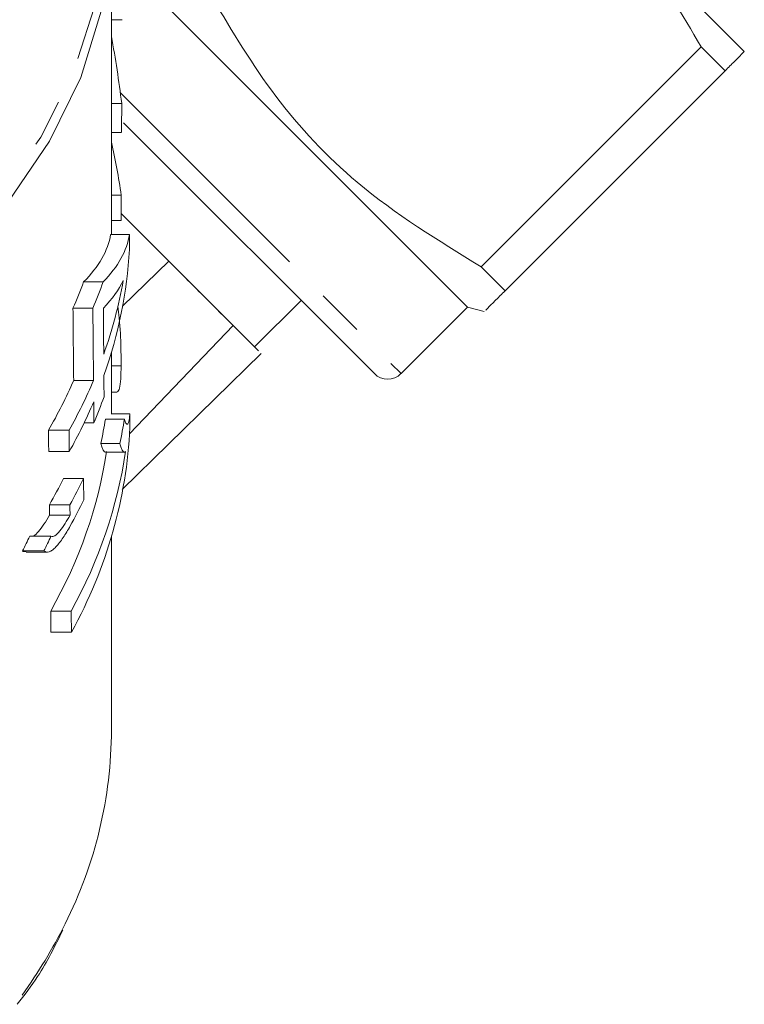
# Model space of a CAD drawing. Units: millimetres. Extents: x -172 to 768, y -76 to 346.
# Drawn here: x 611 to 630, y 215 to 241 of the extents above; entities that cross this region are included whole.
import ezdxf

# ---------------------------------------------------------------- set-up
doc = ezdxf.new("R2010")
doc.units = ezdxf.units.MM
doc.linetypes.add('PHANTOM', pattern=[12.7, 6.35, -1.27, 1.27, -1.27, 1.27, -1.27])

msp = doc.modelspace()

# ---------------------------------------------------------------- linework, layer by layer
at = {"color": 7, "linetype": 'Continuous', "lineweight": 15}
for p, q in [((613.172, 235.009), (613.172, 243.411)), ((629.987, 239.872), (626.727, 243.132)), ((614.502, 241.215), (622.633, 233.083)), ((613.455, 240.719), (613.172, 240.719)), ((622.992, 234.154), (628.838, 240)), ((629.477, 239.361), (628.838, 240)), ((629.477, 239.361), (623.631, 233.515)), ((613.446, 238.49), (613.172, 238.49)), ((613.493, 237.981), (620.158, 231.316)), ((613.443, 237.725), (613.172, 237.725)), ((613.435, 236.057), (613.172, 236.057)), ((614.697, 234.303), (613.433, 235.566)), ((616.976, 232.023), (613.433, 235.566)), ((613.432, 235.384), (613.172, 235.384)), ((613.652, 235.009), (613.152, 235.009)), ((613.469, 233.11), (614.697, 234.303)), ((622.992, 234.154), (623.631, 233.515)), ((612.953, 233.751), (612.433, 233.751)), ((616.976, 232.023), (618.214, 233.26)), ((612.679, 233.053), (612.151, 233.053)), ((620.866, 231.316), (622.633, 233.083)), ((622.633, 233.083), (623.079, 232.964)), ((616.407, 232.593), (613.653, 229.714)), ((613.172, 230.246), (613.172, 231.88)), ((613.455, 228.232), (617.149, 231.849)), ((613.43, 231.518), (613.172, 231.518)), ((612.697, 231.133), (612.169, 231.133)), ((613.172, 230.822), (613.324, 230.822)), ((613.661, 230.246), (613.161, 230.246)), ((612.707, 230.003), (612.447, 230.003)), ((613.519, 230.104), (613.015, 230.104)), ((612.046, 229.808), (611.499, 229.808)), ((613.396, 229.461), (612.889, 229.461)), ((612.053, 229.243), (611.506, 229.243)), ((613.014, 229.228), (613.518, 229.228)), ((612.432, 228.529), (611.897, 228.529)), ((612.07, 227.831), (611.524, 227.831)), ((612.073, 227.551), (611.527, 227.551)), ((611.565, 226.994), (611.002, 226.994)), ((613.172, 221.85), (613.172, 226.976)), ((611.38, 226.602), (610.811, 226.602)), ((610.906, 226.57), (611.474, 226.57)), ((612.104, 225.007), (611.558, 225.007)), ((612.11, 224.443), (611.565, 224.443))]:
    msp.add_line(p, q, dxfattribs=at)
at = {"color": 8, "linetype": 'PHANTOM', "lineweight": 0}
msp.add_line((613.41, 238.771), (620.866, 231.316), dxfattribs=at)
at = {"color": 7, "linetype": 'Continuous', "lineweight": 15, "flags": 128}
msp.add_lwpolyline([(611.504, 249.374), (612.164, 248.09), (612.782, 246.344), (613.114, 244.554), (613.152, 242.745), (612.898, 240.947), (612.355, 239.187), (611.53, 237.492), (610.438, 235.888), (609.095, 234.401), (607.521, 233.053), (605.741, 231.865), (605.305, 231.616)], dxfattribs=at)
at = {"color": 8, "linetype": 'PHANTOM', "lineweight": 0, "flags": 128}
msp.add_lwpolyline([(603.431, 231.057), (605.409, 232.041), (607.211, 233.206), (608.809, 234.534), (610.178, 236.005), (611.296, 237.595), (612.147, 239.28), (612.717, 241.033), (612.996, 242.827), (612.981, 244.633), (612.672, 246.424), (612.073, 248.171), (611.692, 248.974)], dxfattribs=at)
at = {"color": 7, "linetype": 'Continuous', "lineweight": 15}
for centre, radius, start, end in [((620.512, 231.669), 0.5, 225, 315), ((601.625, 221.884), 11.548, 333.2888, 359.8299)]:
    msp.add_arc(centre, radius, start, end, dxfattribs=at)
at = {"color": 8, "linetype": 'PHANTOM', "lineweight": 0}
msp.add_arc((600.009, 222.617), 13.321, 324.0879, 333.5973, dxfattribs=at)
at = {"color": 7, "linetype": 'Continuous', "lineweight": 15}
for centre, major_axis, ratio, start_param, end_param in [((594.172, 234.781), (0, 24.417), 0.79863, 4.864916, 4.939331), ((594.172, 345.326), (0, 703.155), 0.027732, 4.558761, 4.559862), ((594.172, 232.911), (0, 20.248), 0.963036, 4.868418, 4.939331), ((594.172, 345.326), (0, 703.155), 0.027732, 4.55539, 4.55636), ((594.172, 235.263), (19, 0), 0.288211, 6.003379, 6.236735), ((594.172, 235.263), (19.5, 0), 0.288211, 6.010739, 6.237927), ((594.172, 203.196), (0, 703.155), 0.027732, 4.757084, 4.757647), ((594.172, 235.291), (19.5, 0), 0.777264, 6.014407, 6.23849), ((594.172, 237.829), (19, 0), 0.777264, 5.953869, 6.003379), ((594.172, 237.829), (19.5, 0), 0.777264, 5.962619, 6.010739), ((594.172, 234.56), (19.5, 0), 0.288197, 6.011768, 6.145669), ((594.172, 235.868), (19.5, 0), 0.777264, 6.013573, 6.145669), ((594.172, 11.487), (0, 685.125), 0.027732, 5.038745, 5.041705), ((594.172, 11.487), (0, 703.155), 0.027732, 5.030079, 5.032955), ((594.172, 44.54), (0, 703.155), 0.027732, 4.982001, 4.983806), ((594.172, 235.868), (19, 0), 0.777264, 5.860377, 5.95683), ((594.172, 235.868), (19.5, 0), 0.777264, 5.871885, 5.965496), ((594.172, 44.54), (0, 703.155), 0.027732, 4.980335, 4.981168), ((594.172, 235.291), (19.5, 0), 0.777264, 5.872761, 5.966341), ((594.172, 11.487), (0, 703.155), 0.027732, 5.028388, 5.029233), ((594.172, 234.714), (19.5, 0), 0.777264, 5.967186, 6.01524), ((594.172, 206.501), (0, 703.155), 0.027732, 4.745647, 4.746164), ((594.172, 232.002), (19, 0), 0.777264, 6.110262, 6.154303), ((594.172, 232.002), (19.5, 0), 0.777264, 6.114739, 6.157625), ((594.172, -51.315), (0, 685.125), 0.027732, 5.134293, 5.135197), ((594.172, -51.315), (0, 703.155), 0.027732, 5.122814, 5.12369), ((594.172, 230.387), (19.5, 0), 0.777264, 5.880194, 6.249927), ((594.172, 230.963), (19, 0), 0.777264, 5.868047, 6.166653), ((594.172, 230.963), (19.5, 0), 0.777264, 5.879321, 6.169654), ((594.172, 233.848), (19, 0), 0.777264, 5.863539, 5.914691), ((594.172, 233.848), (19.5, 0), 0.777264, 5.87495, 5.924573), ((594.172, -18.261), (0, 703.155), 0.027732, 5.070144, 5.071001), ((594.172, 233.271), (19.5, 0), 0.777264, 5.875825, 5.92543), ((594.172, -51.315), (0, 685.125), 0.027732, 5.131587, 5.132036), ((594.172, -51.315), (0, 703.155), 0.027732, 5.12019, 5.120625), ((594.172, 236.708), (0, 20.93), 0.907782, 4.2085, 4.22976), ((594.172, 236.708), (0, 21.481), 0.907782, 4.222583, 4.243148), ((594.172, -51.315), (0, 685.125), 0.027732, 5.126626, 5.127527), ((594.172, -51.315), (0, 703.155), 0.027732, 5.11538, 5.116253)]:
    msp.add_ellipse(centre, major_axis=major_axis, ratio=ratio, start_param=start_param, end_param=end_param, dxfattribs=at)
for points, knots in [([(626.727, 243.132), (626.898, 242.922), (627.694, 241.95), (628.335, 240.857), (628.838, 240)], [0, 0, 0, 0, 0.2156801, 1, 1, 1, 1]), ([(615.855, 241.29), (616.387, 240.401), (617.463, 238.603), (619.812, 236.102), (621.854, 234.851), (622.992, 234.154)], [0, 0, 0, 0, 0.302144, 0.611391, 1, 1, 1, 1]), ([(629.477, 239.361), (629.565, 239.449), (629.806, 239.69), (629.917, 239.801), (629.987, 239.872)], [0, 0, 0, 0, 0.365722, 1, 1, 1, 1]), ([(616.407, 232.593), (616.2, 232.799), (615.951, 233.048), (615.377, 233.622), (615.052, 233.947), (614.697, 234.303)], [0, 0, 0, 0, 0.5, 0.5, 1, 1, 1, 1]), ([(623.631, 233.515), (623.588, 233.472), (623.351, 233.235), (623.085, 232.969), (623.121, 233.006), (623.133, 233.017)], [0, 0, 0, 0, 0.130748, 0.720833, 1, 1, 1, 1]), ([(613.346, 233.104), (613.358, 233.001), (613.407, 232.59), (613.426, 232.047), (613.429, 231.678), (613.43, 231.518)], [0, 0, 0, 0, 0.158073, 0.633323, 1, 1, 1, 1]), ([(617.062, 231.937), (617.079, 231.92), (617.127, 231.873), (616.686, 232.313), (616.407, 232.593)], [0, 0, 0, 0, 0.36477, 1, 1, 1, 1]), ([(613.43, 231.518), (613.425, 231.279), (613.416, 230.904), (613.348, 230.847), (613.324, 230.827)], [0, 0, 0, 0, 0.63637, 1, 1, 1, 1]), ([(613.661, 230.246), (613.658, 230.202), (613.654, 230.159), (613.645, 230.094), (613.64, 230.069), (613.624, 230.005), (613.612, 229.983), (613.586, 229.966), (613.572, 229.973), (613.552, 230.006), (613.545, 230.021), (613.532, 230.059), (613.525, 230.081), (613.519, 230.104)], [0, 0, 0, 0, 0.125, 0.125, 0.25, 0.25, 0.5, 0.5, 0.75, 0.75, 0.875, 0.875, 1, 1, 1, 1]), ([(613.014, 229.235), (613.011, 229.233), (612.993, 229.223), (612.964, 229.268), (612.924, 229.333), (612.901, 229.418), (612.889, 229.461)], [0, 0, 0, 0, 0.085403, 0.39005, 0.693964, 1, 1, 1, 1]), ([(613.396, 229.461), (613.402, 229.438), (613.407, 229.415), (613.419, 229.376), (613.425, 229.359), (613.443, 229.313), (613.456, 229.289), (613.481, 229.249), (613.494, 229.235), (613.514, 229.228), (613.52, 229.227), (613.534, 229.233), (613.54, 229.239), (613.547, 229.246)], [0, 0, 0, 0, 0.125, 0.125, 0.25, 0.25, 0.5, 0.5, 0.75, 0.75, 0.875, 0.875, 1, 1, 1, 1]), ([(611.049, 227), (611.068, 226.999), (611.119, 226.995), (611.239, 227.118), (611.381, 227.309), (611.478, 227.469), (611.527, 227.551)], [0, 0, 0, 0, 0.157645, 0.407024, 0.700213, 1, 1, 1, 1]), ([(612.073, 227.551), (612.029, 227.474), (611.985, 227.398), (611.894, 227.258), (611.848, 227.191), (611.757, 227.079), (611.711, 227.034), (611.65, 226.995), (611.63, 226.986), (611.595, 226.982), (611.58, 226.988), (611.565, 226.994)], [0, 0, 0, 0, 0.25, 0.25, 0.5, 0.5, 0.75, 0.75, 0.875, 0.875, 1, 1, 1, 1]), ([(611.38, 226.602), (611.399, 226.589), (611.419, 226.577), (611.465, 226.568), (611.49, 226.57), (611.544, 226.588), (611.573, 226.605), (611.634, 226.65), (611.665, 226.678), (611.76, 226.778), (611.826, 226.864), (611.953, 227.053), (612.016, 227.159), (612.077, 227.266)], [0, 0, 0, 0, 0.125, 0.125, 0.25, 0.25, 0.375, 0.375, 0.5, 0.5, 0.75, 0.75, 1, 1, 1, 1]), ([(610.906, 226.59), (610.878, 226.586), (610.843, 226.58), (610.817, 226.598), (610.811, 226.602)], [0, 0, 0, 0, 0.781875, 1, 1, 1, 1]), ([(610.672, 214.557), (610.859, 214.8), (611.339, 215.423), (611.673, 216.107), (611.877, 216.524)], [0, 0, 0, 0, 0.389052, 1, 1, 1, 1])]:
    msp.add_open_spline(points, degree=3, knots=knots, dxfattribs=at)

doc.saveas('drawing.dxf')
